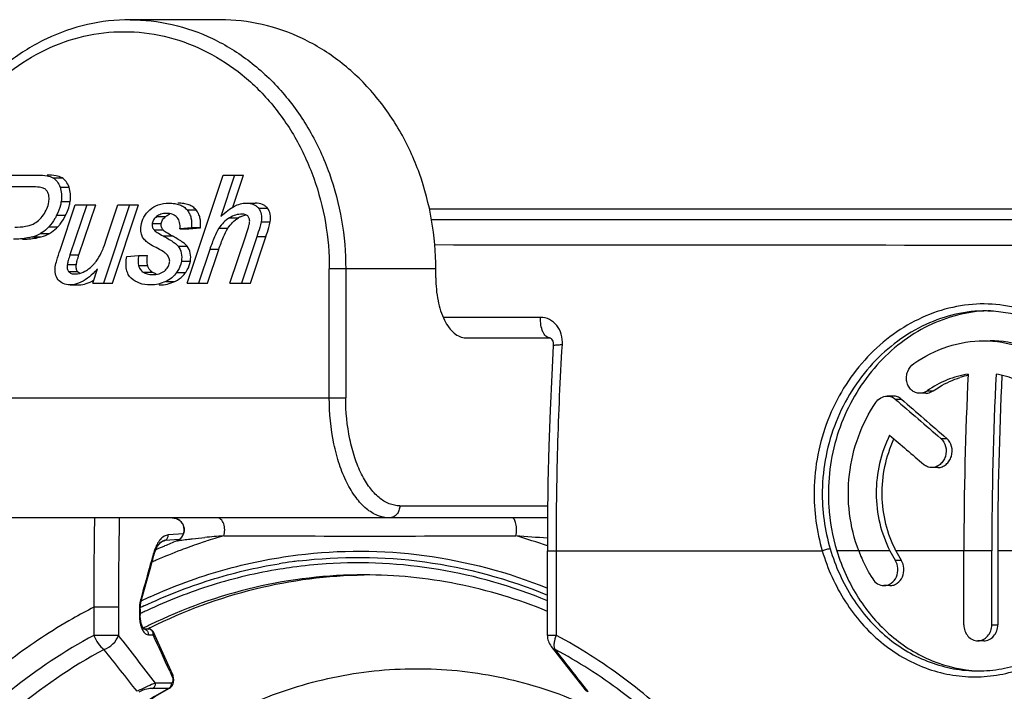
# Model space of a CAD drawing. Units: millimetres. Extents: x 0 to 420, y 0 to 297.
# Drawn here: x 294 to 310, y 129 to 140 of the extents above; entities that cross this region are included whole.
import ezdxf

# ---------------------------------------------------------------- set-up
doc = ezdxf.new("R2010")
doc.units = ezdxf.units.MM
doc.header["$LTSCALE"] = 23.1
doc.layers.get('0').update_dxf_attribs({"linetype": 'CONTINUOUS'})
doc.layers.add('_24_IMPORT', color=7, linetype='CONTINUOUS')

msp = doc.modelspace()

# ---------------------------------------------------------------- linework, layer by layer
at = {"color": 7}
for p, q in [((297.044, 139.892), (295.544, 139.892)), ((293.363, 137.303), (294.014, 137.303)), ((296.493, 135.503), (297.094, 137.303)), ((297.286, 137.303), (297.056, 136.612)), ((297.094, 137.303), (297.436, 137.303)), ((297.259, 136.77), (297.436, 137.303)), ((293.906, 137.108), (293.506, 137.108)), ((297.481, 136.836), (297.631, 136.836)), ((294.377, 136.054), (294.629, 136.807)), ((294.821, 136.807), (294.543, 135.973)), ((294.629, 136.807), (294.971, 136.807)), ((294.693, 135.973), (294.971, 136.807)), ((295.534, 136.807), (295.099, 135.503)), ((295.154, 136.243), (295.342, 136.807)), ((295.249, 135.503), (295.684, 136.807)), ((295.342, 136.807), (295.684, 136.807)), ((300.529, 136.742), (332.571, 136.742)), ((296.565, 136.424), (296.374, 136.409)), ((296.374, 136.409), (296.524, 136.409)), ((296.524, 136.409), (296.715, 136.424)), ((296.715, 136.424), (296.565, 136.424)), ((297.207, 135.503), (297.471, 136.292)), ((297.656, 136.273), (297.399, 135.503)), ((297.549, 135.503), (297.806, 136.273)), ((296.872, 136.063), (296.686, 135.503)), ((296.836, 135.503), (297.022, 136.063)), ((295.491, 135.948), (295.685, 135.962)), ((295.685, 135.962), (295.835, 135.962)), ((294.922, 135.503), (295, 135.739)), ((300.638, 135.592), (300.638, 135.742)), ((294.544, 135.473), (294.694, 135.473)), ((294.922, 135.503), (295.249, 135.503)), ((296.493, 135.503), (296.836, 135.503)), ((297.207, 135.503), (297.549, 135.503)), ((301.138, 134.592), (302.534, 134.592)), ((308.26, 133.622), (308.16, 133.622)), ((308.801, 133.667), (308.701, 133.667)), ((309.003, 132.43), (308.903, 132.43)), ((302.5, 131.592), (293.023, 131.592)), ((296.083, 131.203), (296.083, 131.203)), ((295.878, 130.739), (295.942, 130.969)), ((295.942, 130.969), (295.958, 131.02)), ((302.497, 129.634), (302.497, 131.042)), ((309.437, 129.81), (309.437, 131.042)), ((309.901, 129.81), (309.901, 131.042)), ((310.001, 131.042), (310.001, 129.81)), ((295.731, 130.211), (295.878, 130.739)), ((308.205, 130.462), (308.105, 130.462)), ((295.713, 130.071), (295.713, 129.971)), ((295.772, 129.744), (295.843, 129.744)), ((302.562, 129.449), (302.762, 129.193)), ((309.769, 129.542), (309.669, 129.542)), ((302.762, 129.193), (303.109, 128.747))]:
    msp.add_line(p, q, dxfattribs=at)
at = {"color": 9}
for p, q in [((294.26, 137.257), (294.41, 137.257)), ((294.377, 137.104), (294.527, 137.104)), ((294.395, 136.861), (294.545, 136.861)), ((296.494, 136.722), (296.644, 136.722)), ((297.685, 136.75), (297.835, 136.75)), ((294.321, 136.634), (294.471, 136.634)), ((295.913, 136.497), (296.063, 136.497)), ((295.985, 136.611), (296.135, 136.611)), ((297.199, 136.59), (297.349, 136.59)), ((297.729, 136.526), (297.879, 136.526)), ((294.054, 136.33), (294.204, 136.33)), ((294.193, 136.443), (294.343, 136.443)), ((295.943, 136.389), (296.093, 136.389)), ((297.024, 136.416), (297.174, 136.416)), ((293.913, 136.274), (294.063, 136.274)), ((296.094, 136.291), (296.244, 136.291)), ((297.806, 136.273), (297.656, 136.273)), ((296.345, 136.116), (296.495, 136.116)), ((297.022, 136.063), (296.872, 136.063)), ((294.543, 135.973), (294.693, 135.973)), ((296.399, 135.869), (296.549, 135.869)), ((294.499, 135.811), (294.649, 135.811)), ((294.519, 135.696), (294.669, 135.696)), ((295.685, 135.799), (295.835, 135.799)), ((295.762, 135.688), (295.912, 135.688)), ((296.318, 135.678), (296.468, 135.678)), ((298.864, 133.592), (298.864, 135.742)), ((300.638, 135.742), (298.864, 135.742)), ((299.137, 135.742), (299.137, 133.592)), ((296.138, 135.529), (296.288, 135.529)), ((302.385, 134.931), (300.764, 134.931)), ((308.826, 133.708), (308.926, 133.708)), ((291.923, 133.592), (299.137, 133.592)), ((308.294, 133.571), (308.394, 133.571)), ((309.052, 132.915), (309.152, 132.915)), ((300.037, 131.792), (302.502, 131.792)), ((296.434, 131.327), (296.179, 131.307)), ((296.365, 131.232), (296.125, 131.214)), ((296.321, 131.207), (296.327, 131.209)), ((295.933, 130.996), (295.899, 130.875)), ((302.497, 131.042), (307.078, 131.042)), ((302.647, 129.634), (302.647, 131.042)), ((308.205, 131.042), (307.319, 131.042)), ((309.901, 131.042), (308.305, 131.042)), ((311.653, 131.042), (310.001, 131.042)), ((308.293, 130.888), (308.393, 130.888)), ((295.758, 130.371), (295.721, 130.238)), ((294.94, 130.102), (294.94, 129.634)), ((295.35, 130.102), (294.94, 130.102)), ((295.35, 130.102), (295.35, 129.634)), ((295.7, 130.071), (295.7, 129.971)), ((295.713, 130.071), (295.7, 130.071)), ((295.713, 129.971), (295.7, 129.971)), ((309.901, 129.81), (310.001, 129.81)), ((295.35, 129.634), (294.94, 129.634)), ((295.763, 129.744), (295.764, 129.744)), ((295.85, 129.644), (295.929, 129.644)), ((295.933, 129.685), (295.934, 129.685)), ((302.647, 129.634), (302.497, 129.634)), ((296.205, 129.038), (296.251, 128.934)), ((296.205, 129.038), (296.251, 128.934)), ((296.234, 128.839), (295.969, 128.839)), ((303.024, 128.888), (303.168, 128.702)), ((296.185, 128.749), (295.92, 128.749)), ((296.202, 128.754), (296.202, 128.753))]:
    msp.add_line(p, q, dxfattribs=at)
at = {"color": 7}
for points in [[(309.835, 135.042), (309.932, 135.039), (310.216, 135.005), (310.493, 134.934), (310.758, 134.828), (311.009, 134.686), (311.244, 134.512), (311.458, 134.307), (311.651, 134.074), (311.82, 133.815), (311.963, 133.535), (312.079, 133.236), (312.167, 132.922), (312.227, 132.597), (312.257, 132.266), (312.26, 132.044)], [(302.534, 134.592), (302.54, 134.592), (302.545, 134.59), (302.551, 134.587), (302.559, 134.581), (302.568, 134.571), (302.578, 134.555), (302.587, 134.534), (302.594, 134.508), (302.596, 134.479), (302.596, 134.46)], [(302.596, 134.46), (302.569, 133.977), (302.542, 133.385), (302.521, 132.784), (302.507, 132.174), (302.499, 131.557), (302.497, 131.042)], [(296.248, 131.592), (296.263, 131.591), (296.28, 131.589), (296.298, 131.585), (296.317, 131.579), (296.335, 131.571), (296.354, 131.561), (296.371, 131.548), (296.388, 131.533), (296.403, 131.516), (296.417, 131.496), (296.428, 131.473), (296.437, 131.449), (296.443, 131.424), (296.446, 131.398), (296.445, 131.372), (296.44, 131.347), (296.433, 131.323), (296.423, 131.301), (296.411, 131.28), (296.397, 131.262), (296.382, 131.247), (296.366, 131.233), (296.35, 131.222), (296.333, 131.213), (296.321, 131.207)], [(295.958, 131.02), (295.98, 131.074), (296.003, 131.118), (296.027, 131.154), (296.051, 131.181), (296.074, 131.199), (296.082, 131.203)], [(295.713, 130.071), (295.714, 130.093), (295.717, 130.135), (295.723, 130.175), (295.731, 130.211)], [(295.739, 129.803), (295.73, 129.834), (295.722, 129.87), (295.716, 129.91), (295.713, 129.954), (295.713, 129.971)], [(295.774, 129.742), (295.77, 129.746), (295.76, 129.758), (295.75, 129.778), (295.739, 129.803)], [(295.772, 129.742), (295.773, 129.742), (295.774, 129.742)], [(296.256, 128.975), (296.228, 129.037), (295.933, 129.685)], [(296.202, 128.753), (296.219, 128.765), (296.241, 128.788), (296.257, 128.817), (296.268, 128.852), (296.272, 128.888), (296.27, 128.925), (296.262, 128.96), (296.256, 128.975)], [(303.109, 128.747), (303.122, 128.732), (303.146, 128.712), (303.17, 128.696), (303.176, 128.692)]]:
    msp.add_lwpolyline(points, dxfattribs=at)
for centre, radius, start, end in [((293.855, 136.969), 0.699, 344.8907, 348.0242), ((293.901, 136.959), 0.651, 348.0254, 351.2986), ((297.629, 136.125), 0.542, 116.6193, 120.9946), ((293.769, 136.835), 0.58, 284.3966, 299.4027), ((293.92, 136.834), 0.579, 284.3797, 299.4196), ((294.739, 135.751), 0.0886, 218.3798, 224.7027), ((294.56, 136.129), 0.488, 298.4144, 302.0378), ((296.125, 135.919), 0.419, 319.923, 324.946), ((309.902, 132.789), 2.253, 90.5794, 91.6885), ((309.857, 132.435), 1.573, 102.833, 107.9358), ((370.469, 131.038), 61.032, 177.22942, 179.99608), ((370.933, 131.038), 61.032, 177.22942, 179.99608), ((370.639, 131.038), 60.639, 177.23036, 179.99594), ((450.27, 296.908), 216.417, 229.00209, 229.26754), ((450.124, 296.589), 216.014, 228.99603, 229.26194), ((453.08, 301.083), 221.929, 229.24522, 229.4385), ((310, 131.961), 2.017, 207.1083, 212.1611), ((310.1, 131.961), 2.017, 207.1083, 212.1611), ((302.797, 129.634), 0.3, 179.9983, 218.1535), ((309.769, 131.291), 2.249, 267.4511, 268.7131)]:
    msp.add_arc(centre, radius, start, end, dxfattribs=at)
at = {"color": 9}
for centre, radius, start, end in [((309.896, 7315.499), 7179.361, 269.9259649, 270.0858868), ((310.31, 131.994), 3.369, 179.1286, 196.4093), ((310.329, 131.993), 3.252, 179.1275, 196.4034), ((405.843, 129.718), 110.495, 179.02835, 179.37962), ((298.883, 109.537), 21.828, 94.6755, 95.5004), ((299.592, 122.673), 8.971, 106.1, 108.0855), ((299.539, 1065.723), 934.434, 269.850697, 270.149303), ((296.912, 61.871), 69.605, 85.39649, 85.82952), ((299.48, 122.652), 8.993, 70.3803, 73.8989), ((299.921, 122.501), 9.504, 113.7983, 114.0682), ((299.913, 122.518), 9.485, 113.5395, 113.7983), ((299.633, 122.549), 9.101, 108.8966, 110.8494), ((299.612, 122.609), 9.038, 108.0841, 108.8953), ((370.999, 130.055), 75.649, 179.34846, 179.96422), ((296.813, 130.75), 0.914, 161.4183, 164.3725), ((296.733, 130.777), 0.83, 159.3944, 161.4057), ((299.669, 122.456), 9.201, 110.851, 113.6394), ((299.693, 122.399), 9.263, 113.6368, 114.1318), ((296.382, 130.072), 0.682, 172.8096, 178.6063), ((296.215, 130.101), 0.513, 164.5101, 166.3282), ((296.406, 130.071), 0.707, 178.5672, 179.9994), ((296.404, 129.971), 0.705, 179.9985, 184.0972), ((296.37, 129.968), 0.67, 184.074, 188.0484), ((296.304, 129.959), 0.604, 188.0381, 192.125), ((197.751, 52.924), 124.136, 37.70133, 38.16633), ((295.763, 129.67), 0.0739, 82.3405, 89.3546), ((295.843, 129.67), 0.074, 83.3372, 90.1422), ((295.814, 129.643), 0.115, 0.0575, 12.4516), ((153.475, 64.5), 156.642, 24.33091, 24.5743), ((178.593, 36.483), 149.028, 38.22858, 38.57032), ((202.79, 51.427), 126.677, 37.697, 37.98927), ((296.119, 128.839), 0.115, 350.6827, 359.9724), ((303.186, 128.807), 0.0979, 218.218, 221.5568)]:
    msp.add_arc(centre, radius, start, end, dxfattribs=at)
at = {"color": 7}
for points, knots in [([(295.544, 139.892), (295.306, 139.892), (294.825, 139.838), (294.137, 139.596), (293.505, 139.205), (292.955, 138.683), (292.506, 138.049), (292.173, 137.33), (291.969, 136.551), (291.923, 136.012), (291.923, 135.742)], [0, 0, 0, 0, 0.117068, 0.235377, 0.355963, 0.479481, 0.606121, 0.735601, 0.867226, 1, 1, 1, 1]), ([(300.638, 135.742), (300.638, 136.013), (300.592, 136.553), (300.388, 137.334), (300.056, 138.054), (299.608, 138.687), (299.061, 139.209), (298.435, 139.598), (297.754, 139.838), (297.279, 139.892), (297.044, 139.892)], [0, 0, 0, 0, 0.133647, 0.266028, 0.396063, 0.522955, 0.646358, 0.766449, 0.883936, 1, 1, 1, 1]), ([(294.014, 137.303), (294.063, 137.303), (294.147, 137.298), (294.23, 137.275), (294.26, 137.257)], [0, 0, 0, 0, 0.580461, 1, 1, 1, 1]), ([(294.41, 137.257), (294.38, 137.275), (294.297, 137.298), (294.213, 137.303), (294.164, 137.303)], [0, 0, 0, 0, 0.419539, 1, 1, 1, 1]), ([(294.26, 137.257), (294.287, 137.242), (294.336, 137.197), (294.365, 137.137), (294.377, 137.104)], [0, 0, 0, 0, 0.464854, 1, 1, 1, 1]), ([(294.527, 137.104), (294.515, 137.137), (294.486, 137.197), (294.437, 137.242), (294.41, 137.257)], [0, 0, 0, 0, 0.535146, 1, 1, 1, 1]), ([(294.11, 137.081), (294.1, 137.086), (294.075, 137.094), (294.007, 137.106), (293.948, 137.108), (293.906, 137.108)], [0, 0, 0, 0, 0.162676, 0.382291, 1, 1, 1, 1]), ([(294.181, 136.998), (294.174, 137.016), (294.156, 137.049), (294.126, 137.072), (294.11, 137.081)], [0, 0, 0, 0, 0.508175, 1, 1, 1, 1]), ([(294.189, 136.855), (294.191, 136.869), (294.197, 136.916), (294.193, 136.966), (294.181, 136.998)], [0, 0, 0, 0, 0.293329, 1, 1, 1, 1]), ([(294.377, 137.104), (294.39, 137.067), (294.406, 136.985), (294.402, 136.903), (294.395, 136.861)], [0, 0, 0, 0, 0.478148, 1, 1, 1, 1]), ([(294.545, 136.861), (294.552, 136.903), (294.556, 136.985), (294.54, 137.067), (294.527, 137.104)], [0, 0, 0, 0, 0.521852, 1, 1, 1, 1]), ([(294.1, 136.639), (294.123, 136.671), (294.162, 136.74), (294.183, 136.817), (294.189, 136.855)], [0, 0, 0, 0, 0.509102, 1, 1, 1, 1]), ([(294.395, 136.861), (294.393, 136.842), (294.377, 136.763), (294.348, 136.688), (294.321, 136.634)], [0, 0, 0, 0, 0.240077, 1, 1, 1, 1]), ([(295.874, 136.726), (295.914, 136.762), (296.015, 136.821), (296.13, 136.836), (296.189, 136.836)], [0, 0, 0, 0, 0.479214, 1, 1, 1, 1]), ([(296.189, 136.836), (296.222, 136.836), (296.284, 136.832), (296.369, 136.812), (296.441, 136.776), (296.479, 136.741), (296.494, 136.722)], [0, 0, 0, 0, 0.293472, 0.550123, 0.780786, 1, 1, 1, 1]), ([(296.644, 136.722), (296.629, 136.741), (296.591, 136.776), (296.519, 136.812), (296.434, 136.832), (296.372, 136.836), (296.339, 136.836)], [0, 0, 0, 0, 0.219214, 0.449877, 0.706528, 1, 1, 1, 1]), ([(297.282, 136.783), (297.314, 136.8), (297.378, 136.826), (297.447, 136.836), (297.481, 136.836)], [0, 0, 0, 0, 0.517652, 1, 1, 1, 1]), ([(297.481, 136.836), (297.522, 136.836), (297.582, 136.828), (297.649, 136.79), (297.674, 136.764), (297.685, 136.75)], [0, 0, 0, 0, 0.536687, 0.770515, 1, 1, 1, 1]), ([(297.835, 136.75), (297.824, 136.764), (297.799, 136.79), (297.732, 136.828), (297.672, 136.836), (297.631, 136.836)], [0, 0, 0, 0, 0.229485, 0.463313, 1, 1, 1, 1]), ([(294.471, 136.634), (294.477, 136.646), (294.5, 136.696), (294.519, 136.748), (294.53, 136.787)], [0, 0, 0, 0, 0.257742, 1, 1, 1, 1]), ([(295.727, 136.46), (295.735, 136.51), (295.768, 136.61), (295.835, 136.691), (295.874, 136.726)], [0, 0, 0, 0, 0.492038, 1, 1, 1, 1]), ([(296.149, 136.664), (296.118, 136.664), (296.059, 136.657), (296.006, 136.629), (295.985, 136.611)], [0, 0, 0, 0, 0.529158, 1, 1, 1, 1]), ([(296.33, 136.595), (296.311, 136.618), (296.253, 136.657), (296.185, 136.664), (296.149, 136.664)], [0, 0, 0, 0, 0.453526, 1, 1, 1, 1]), ([(296.494, 136.722), (296.51, 136.703), (296.537, 136.661), (296.572, 136.562), (296.572, 136.479), (296.565, 136.424)], [0, 0, 0, 0, 0.232674, 0.469591, 1, 1, 1, 1]), ([(296.715, 136.424), (296.722, 136.479), (296.722, 136.562), (296.687, 136.661), (296.66, 136.703), (296.644, 136.722)], [0, 0, 0, 0, 0.530409, 0.767326, 1, 1, 1, 1]), ([(297.056, 136.612), (297.094, 136.648), (297.165, 136.711), (297.244, 136.764), (297.282, 136.783)], [0, 0, 0, 0, 0.553382, 1, 1, 1, 1]), ([(297.685, 136.75), (297.707, 136.721), (297.738, 136.647), (297.735, 136.567), (297.729, 136.526)], [0, 0, 0, 0, 0.459744, 1, 1, 1, 1]), ([(297.879, 136.526), (297.885, 136.567), (297.888, 136.647), (297.857, 136.721), (297.835, 136.75)], [0, 0, 0, 0, 0.540256, 1, 1, 1, 1]), ([(293.927, 136.487), (293.96, 136.503), (294.025, 136.547), (294.077, 136.606), (294.1, 136.639)], [0, 0, 0, 0, 0.48382, 1, 1, 1, 1]), ([(294.321, 136.634), (294.312, 136.615), (294.276, 136.547), (294.231, 136.483), (294.193, 136.443)], [0, 0, 0, 0, 0.272799, 1, 1, 1, 1]), ([(294.343, 136.443), (294.355, 136.456), (294.405, 136.514), (294.445, 136.581), (294.471, 136.634)], [0, 0, 0, 0, 0.229256, 1, 1, 1, 1]), ([(295.913, 136.497), (295.91, 136.478), (295.911, 136.438), (295.931, 136.403), (295.943, 136.389)], [0, 0, 0, 0, 0.503298, 1, 1, 1, 1]), ([(295.985, 136.611), (295.966, 136.596), (295.934, 136.562), (295.916, 136.518), (295.913, 136.497)], [0, 0, 0, 0, 0.541318, 1, 1, 1, 1]), ([(296.093, 136.389), (296.081, 136.403), (296.061, 136.438), (296.06, 136.478), (296.063, 136.497)], [0, 0, 0, 0, 0.496702, 1, 1, 1, 1]), ([(296.063, 136.497), (296.066, 136.518), (296.084, 136.562), (296.116, 136.596), (296.135, 136.611)], [0, 0, 0, 0, 0.458682, 1, 1, 1, 1]), ([(296.135, 136.611), (296.14, 136.616), (296.162, 136.632), (296.187, 136.644), (296.207, 136.651)], [0, 0, 0, 0, 0.245454, 1, 1, 1, 1]), ([(296.374, 136.409), (296.378, 136.444), (296.378, 136.51), (296.349, 136.572), (296.33, 136.595)], [0, 0, 0, 0, 0.539038, 1, 1, 1, 1]), ([(297.199, 136.59), (297.164, 136.569), (297.099, 136.517), (297.047, 136.452), (297.024, 136.416)], [0, 0, 0, 0, 0.490772, 1, 1, 1, 1]), ([(297.174, 136.416), (297.197, 136.452), (297.249, 136.517), (297.314, 136.569), (297.349, 136.59)], [0, 0, 0, 0, 0.509228, 1, 1, 1, 1]), ([(297.408, 136.653), (297.373, 136.653), (297.299, 136.641), (297.232, 136.609), (297.199, 136.59)], [0, 0, 0, 0, 0.481178, 1, 1, 1, 1]), ([(297.386, 136.61), (297.393, 136.613), (297.421, 136.626), (297.45, 136.637), (297.473, 136.642)], [0, 0, 0, 0, 0.257729, 1, 1, 1, 1]), ([(297.512, 136.613), (297.502, 136.626), (297.468, 136.649), (297.429, 136.653), (297.408, 136.653)], [0, 0, 0, 0, 0.452728, 1, 1, 1, 1]), ([(297.471, 136.292), (297.486, 136.339), (297.507, 136.4), (297.527, 136.473), (297.533, 136.498), (297.535, 136.508)], [0, 0, 0, 0, 0.650664, 0.86316, 1, 1, 1, 1]), ([(297.535, 136.508), (297.538, 136.527), (297.538, 136.565), (297.523, 136.599), (297.512, 136.613)], [0, 0, 0, 0, 0.52889, 1, 1, 1, 1]), ([(297.729, 136.526), (297.724, 136.492), (297.7, 136.407), (297.673, 136.324), (297.656, 136.273)], [0, 0, 0, 0, 0.382517, 1, 1, 1, 1]), ([(297.806, 136.273), (297.823, 136.324), (297.85, 136.407), (297.874, 136.492), (297.879, 136.526)], [0, 0, 0, 0, 0.617483, 1, 1, 1, 1]), ([(293.626, 136.437), (293.684, 136.437), (293.786, 136.442), (293.887, 136.467), (293.927, 136.487)], [0, 0, 0, 0, 0.571611, 1, 1, 1, 1]), ([(294.193, 136.443), (294.181, 136.431), (294.139, 136.389), (294.091, 136.351), (294.054, 136.33)], [0, 0, 0, 0, 0.280797, 1, 1, 1, 1]), ([(294.204, 136.33), (294.215, 136.337), (294.266, 136.369), (294.31, 136.41), (294.343, 136.443)], [0, 0, 0, 0, 0.220692, 1, 1, 1, 1]), ([(295.739, 136.303), (295.735, 136.315), (295.72, 136.366), (295.721, 136.42), (295.727, 136.46)], [0, 0, 0, 0, 0.233179, 1, 1, 1, 1]), ([(295.943, 136.389), (295.949, 136.382), (295.966, 136.368), (296.015, 136.334), (296.06, 136.309), (296.094, 136.291)], [0, 0, 0, 0, 0.148606, 0.362726, 1, 1, 1, 1]), ([(296.244, 136.291), (296.21, 136.309), (296.165, 136.334), (296.116, 136.368), (296.099, 136.382), (296.093, 136.389)], [0, 0, 0, 0, 0.637274, 0.851394, 1, 1, 1, 1]), ([(297.024, 136.416), (296.995, 136.371), (296.94, 136.254), (296.896, 136.134), (296.872, 136.063)], [0, 0, 0, 0, 0.41836, 1, 1, 1, 1]), ([(297.022, 136.063), (297.046, 136.134), (297.09, 136.254), (297.145, 136.371), (297.174, 136.416)], [0, 0, 0, 0, 0.58164, 1, 1, 1, 1]), ([(293.913, 136.274), (293.888, 136.267), (293.786, 136.244), (293.682, 136.233), (293.604, 136.233)], [0, 0, 0, 0, 0.255634, 1, 1, 1, 1]), ([(293.754, 136.233), (293.78, 136.233), (293.884, 136.237), (293.987, 136.254), (294.063, 136.274)], [0, 0, 0, 0, 0.245855, 1, 1, 1, 1]), ([(295.064, 136.006), (295.078, 136.036), (295.109, 136.115), (295.137, 136.195), (295.154, 136.243)], [0, 0, 0, 0, 0.39621, 1, 1, 1, 1]), ([(295.828, 136.185), (295.808, 136.201), (295.772, 136.236), (295.747, 136.28), (295.739, 136.303)], [0, 0, 0, 0, 0.515641, 1, 1, 1, 1]), ([(296.007, 136.079), (295.968, 136.099), (295.916, 136.128), (295.857, 136.164), (295.836, 136.178), (295.828, 136.185)], [0, 0, 0, 0, 0.635195, 0.851184, 1, 1, 1, 1]), ([(296.094, 136.291), (296.15, 136.26), (296.225, 136.217), (296.308, 136.156), (296.336, 136.129), (296.345, 136.116)], [0, 0, 0, 0, 0.625029, 0.843062, 1, 1, 1, 1]), ([(296.495, 136.116), (296.486, 136.129), (296.458, 136.156), (296.375, 136.217), (296.3, 136.26), (296.244, 136.291)], [0, 0, 0, 0, 0.156938, 0.374971, 1, 1, 1, 1]), ([(294.298, 135.772), (294.304, 135.809), (294.329, 135.904), (294.358, 135.997), (294.377, 136.054)], [0, 0, 0, 0, 0.389245, 1, 1, 1, 1]), ([(294.944, 135.823), (294.955, 135.836), (295.002, 135.893), (295.039, 135.956), (295.064, 136.006)], [0, 0, 0, 0, 0.237685, 1, 1, 1, 1]), ([(296.18, 135.952), (296.174, 135.962), (296.155, 135.983), (296.099, 136.028), (296.046, 136.058), (296.007, 136.079)], [0, 0, 0, 0, 0.164241, 0.382704, 1, 1, 1, 1]), ([(296.345, 136.116), (296.37, 136.083), (296.407, 136.002), (296.406, 135.913), (296.399, 135.869)], [0, 0, 0, 0, 0.479938, 1, 1, 1, 1]), ([(296.549, 135.869), (296.556, 135.913), (296.557, 136.002), (296.52, 136.083), (296.495, 136.116)], [0, 0, 0, 0, 0.520062, 1, 1, 1, 1]), ([(294.543, 135.973), (294.532, 135.942), (294.516, 135.889), (294.502, 135.834), (294.499, 135.811)], [0, 0, 0, 0, 0.578989, 1, 1, 1, 1]), ([(294.649, 135.811), (294.652, 135.834), (294.666, 135.889), (294.682, 135.942), (294.693, 135.973)], [0, 0, 0, 0, 0.421011, 1, 1, 1, 1]), ([(295.564, 135.585), (295.545, 135.603), (295.51, 135.649), (295.481, 135.735), (295.475, 135.837), (295.483, 135.91), (295.491, 135.948)], [0, 0, 0, 0, 0.210321, 0.435611, 0.694616, 1, 1, 1, 1]), ([(295.685, 135.962), (295.683, 135.947), (295.676, 135.893), (295.677, 135.837), (295.685, 135.799)], [0, 0, 0, 0, 0.284126, 1, 1, 1, 1]), ([(295.835, 135.799), (295.833, 135.81), (295.825, 135.864), (295.829, 135.92), (295.835, 135.962)], [0, 0, 0, 0, 0.217705, 1, 1, 1, 1]), ([(296.117, 135.704), (296.139, 135.722), (296.178, 135.763), (296.198, 135.817), (296.202, 135.843)], [0, 0, 0, 0, 0.518828, 1, 1, 1, 1]), ([(296.202, 135.843), (296.205, 135.861), (296.204, 135.9), (296.19, 135.936), (296.18, 135.952)], [0, 0, 0, 0, 0.495723, 1, 1, 1, 1]), ([(296.399, 135.869), (296.397, 135.852), (296.382, 135.784), (296.349, 135.721), (296.318, 135.678)], [0, 0, 0, 0, 0.239045, 1, 1, 1, 1]), ([(296.468, 135.678), (296.479, 135.693), (296.516, 135.752), (296.542, 135.818), (296.549, 135.869)], [0, 0, 0, 0, 0.26508, 1, 1, 1, 1]), ([(294.346, 135.56), (294.324, 135.588), (294.291, 135.657), (294.292, 135.734), (294.298, 135.772)], [0, 0, 0, 0, 0.478713, 1, 1, 1, 1]), ([(294.499, 135.811), (294.495, 135.789), (294.493, 135.749), (294.508, 135.71), (294.519, 135.696)], [0, 0, 0, 0, 0.551092, 1, 1, 1, 1]), ([(294.519, 135.696), (294.53, 135.682), (294.566, 135.659), (294.606, 135.655), (294.628, 135.655)], [0, 0, 0, 0, 0.443734, 1, 1, 1, 1]), ([(294.628, 135.655), (294.642, 135.655), (294.699, 135.659), (294.754, 135.679), (294.793, 135.7)], [0, 0, 0, 0, 0.23534, 1, 1, 1, 1]), ([(294.647, 135.756), (294.646, 135.76), (294.645, 135.778), (294.647, 135.797), (294.649, 135.811)], [0, 0, 0, 0, 0.232131, 1, 1, 1, 1]), ([(294.659, 135.712), (294.657, 135.715), (294.651, 135.729), (294.648, 135.744), (294.647, 135.756)], [0, 0, 0, 0, 0.237538, 1, 1, 1, 1]), ([(294.71, 135.666), (294.707, 135.668), (294.694, 135.673), (294.683, 135.681), (294.676, 135.688)], [0, 0, 0, 0, 0.262008, 1, 1, 1, 1]), ([(294.819, 135.716), (294.831, 135.723), (294.876, 135.754), (294.917, 135.792), (294.944, 135.823)], [0, 0, 0, 0, 0.243574, 1, 1, 1, 1]), ([(295, 135.739), (294.986, 135.723), (294.934, 135.669), (294.877, 135.618), (294.833, 135.585)], [0, 0, 0, 0, 0.271076, 1, 1, 1, 1]), ([(295.685, 135.799), (295.69, 135.777), (295.709, 135.733), (295.743, 135.701), (295.762, 135.688)], [0, 0, 0, 0, 0.489662, 1, 1, 1, 1]), ([(295.762, 135.688), (295.783, 135.673), (295.833, 135.651), (295.888, 135.645), (295.916, 135.645)], [0, 0, 0, 0, 0.473165, 1, 1, 1, 1]), ([(295.862, 135.738), (295.852, 135.752), (295.843, 135.772), (295.837, 135.793), (295.835, 135.799)], [0, 0, 0, 0, 0.74476, 1, 1, 1, 1]), ([(295.892, 135.703), (295.889, 135.706), (295.878, 135.716), (295.868, 135.728), (295.862, 135.738)], [0, 0, 0, 0, 0.256512, 1, 1, 1, 1]), ([(295.981, 135.656), (295.975, 135.657), (295.951, 135.665), (295.928, 135.677), (295.912, 135.688)], [0, 0, 0, 0, 0.256255, 1, 1, 1, 1]), ([(295.916, 135.645), (295.955, 135.645), (296.026, 135.652), (296.092, 135.684), (296.117, 135.704)], [0, 0, 0, 0, 0.541769, 1, 1, 1, 1]), ([(296.318, 135.678), (296.296, 135.647), (296.242, 135.588), (296.174, 135.547), (296.138, 135.529)], [0, 0, 0, 0, 0.487182, 1, 1, 1, 1]), ([(294.544, 135.473), (294.505, 135.473), (294.429, 135.484), (294.367, 135.532), (294.346, 135.56)], [0, 0, 0, 0, 0.527414, 1, 1, 1, 1]), ([(294.833, 135.585), (294.787, 135.551), (294.697, 135.497), (294.592, 135.473), (294.544, 135.473)], [0, 0, 0, 0, 0.541642, 1, 1, 1, 1]), ([(294.694, 135.473), (294.735, 135.473), (294.823, 135.49), (294.902, 135.531), (294.941, 135.556)], [0, 0, 0, 0, 0.466324, 1, 1, 1, 1]), ([(295.881, 135.473), (295.821, 135.473), (295.705, 135.488), (295.604, 135.548), (295.564, 135.585)], [0, 0, 0, 0, 0.524639, 1, 1, 1, 1]), ([(296.138, 135.529), (296.099, 135.511), (296.015, 135.482), (295.926, 135.473), (295.881, 135.473)], [0, 0, 0, 0, 0.482986, 1, 1, 1, 1]), ([(296.031, 135.473), (296.076, 135.473), (296.165, 135.482), (296.249, 135.511), (296.288, 135.529)], [0, 0, 0, 0, 0.517014, 1, 1, 1, 1]), ([(296.288, 135.529), (296.303, 135.537), (296.362, 135.568), (296.414, 135.611), (296.446, 135.649)], [0, 0, 0, 0, 0.260986, 1, 1, 1, 1]), ([(300.638, 135.592), (300.638, 135.464), (300.66, 135.221), (300.747, 134.94), (300.852, 134.763), (300.938, 134.668), (301.034, 134.607), (301.104, 134.592), (301.138, 134.592)], [0, 0, 0, 0, 0.318396, 0.601541, 0.722102, 0.826847, 0.917712, 1, 1, 1, 1]), ([(309.835, 135.041), (309.666, 135.036), (309.324, 134.987), (308.832, 134.805), (308.375, 134.52), (307.833, 134.015), (307.333, 133.19), (307.185, 132.426), (307.179, 132.042)], [0, 0, 0, 0, 0.115602, 0.234074, 0.355853, 0.480869, 0.737671, 1, 1, 1, 1]), ([(308.602, 134.162), (308.775, 134.283), (309.15, 134.473), (309.566, 134.542), (309.77, 134.542)], [0, 0, 0, 0, 0.508885, 1, 1, 1, 1]), ([(309.77, 134.542), (309.969, 134.542), (310.374, 134.476), (310.735, 134.283), (310.896, 134.162)], [0, 0, 0, 0, 0.497542, 1, 1, 1, 1]), ([(310.997, 134.162), (310.835, 134.283), (310.474, 134.476), (310.07, 134.542), (309.87, 134.542)], [0, 0, 0, 0, 0.502467, 1, 1, 1, 1]), ([(308.701, 133.667), (308.676, 133.667), (308.626, 133.677), (308.56, 133.719), (308.51, 133.783), (308.482, 133.862), (308.478, 133.948), (308.503, 134.058), (308.556, 134.131), (308.602, 134.162)], [0, 0, 0, 0, 0.114702, 0.23159, 0.353491, 0.481058, 0.612784, 0.745737, 1, 1, 1, 1]), ([(309.508, 133.988), (309.388, 133.969), (309.147, 133.901), (308.929, 133.78), (308.826, 133.708)], [0, 0, 0, 0, 0.493082, 1, 1, 1, 1]), ([(308.926, 133.708), (308.961, 133.732), (309.101, 133.823), (309.254, 133.893), (309.372, 133.931)], [0, 0, 0, 0, 0.253962, 1, 1, 1, 1]), ([(310.629, 133.708), (310.532, 133.78), (310.322, 133.902), (310.09, 133.969), (309.972, 133.988)], [0, 0, 0, 0, 0.503528, 1, 1, 1, 1]), ([(308.826, 133.708), (308.816, 133.701), (308.779, 133.679), (308.734, 133.667), (308.701, 133.667)], [0, 0, 0, 0, 0.257393, 1, 1, 1, 1]), ([(308.801, 133.667), (308.812, 133.667), (308.856, 133.671), (308.899, 133.689), (308.926, 133.708)], [0, 0, 0, 0, 0.245693, 1, 1, 1, 1]), ([(307.967, 133.512), (307.989, 133.544), (308.046, 133.6), (308.123, 133.622), (308.16, 133.622)], [0, 0, 0, 0, 0.516478, 1, 1, 1, 1]), ([(308.16, 133.622), (308.184, 133.622), (308.233, 133.613), (308.275, 133.587), (308.294, 133.571)], [0, 0, 0, 0, 0.495842, 1, 1, 1, 1]), ([(308.394, 133.571), (308.376, 133.587), (308.333, 133.613), (308.284, 133.622), (308.26, 133.622)], [0, 0, 0, 0, 0.504135, 1, 1, 1, 1]), ([(307.684, 131.042), (307.609, 131.242), (307.506, 131.665), (307.505, 132.316), (307.654, 132.949), (307.849, 133.335), (307.967, 133.512)], [0, 0, 0, 0, 0.249257, 0.501039, 0.752324, 1, 1, 1, 1]), ([(308.2, 132.969), (308.126, 132.82), (308.013, 132.503), (307.956, 132.001), (308.015, 131.502), (308.13, 131.188), (308.205, 131.042)], [0, 0, 0, 0, 0.249962, 0.502075, 0.7531, 1, 1, 1, 1]), ([(308.305, 131.042), (308.16, 131.324), (308.003, 131.968), (308.138, 132.616), (308.271, 132.908)], [0, 0, 0, 0, 0.497476, 1, 1, 1, 1]), ([(309.052, 132.915), (309.091, 132.881), (309.148, 132.781), (309.143, 132.64), (309.097, 132.54), (309.044, 132.479), (308.977, 132.44), (308.927, 132.43), (308.903, 132.43)], [0, 0, 0, 0, 0.246887, 0.508566, 0.638847, 0.764341, 0.884263, 1, 1, 1, 1]), ([(309.003, 132.43), (309.027, 132.43), (309.077, 132.44), (309.144, 132.479), (309.197, 132.54), (309.243, 132.64), (309.249, 132.781), (309.192, 132.881), (309.152, 132.915)], [0, 0, 0, 0, 0.115739, 0.235666, 0.361168, 0.491457, 0.753132, 1, 1, 1, 1]), ([(308.903, 132.43), (308.879, 132.43), (308.829, 132.439), (308.786, 132.465), (308.768, 132.481)], [0, 0, 0, 0, 0.494562, 1, 1, 1, 1]), ([(307.179, 132.042), (307.178, 131.957), (307.185, 131.62), (307.245, 131.284), (307.319, 131.042)], [0, 0, 0, 0, 0.251513, 1, 1, 1, 1]), ([(307.319, 131.042), (307.404, 130.766), (307.642, 130.243), (308.192, 129.602), (308.886, 129.172), (309.41, 129.056), (309.669, 129.044)], [0, 0, 0, 0, 0.264503, 0.518952, 0.762999, 1, 1, 1, 1]), ([(307.684, 131.042), (307.7, 131.001), (307.766, 130.839), (307.848, 130.683), (307.917, 130.573)], [0, 0, 0, 0, 0.252385, 1, 1, 1, 1]), ([(309.669, 129.042), (309.802, 129.042), (310.07, 129.066), (310.596, 129.211), (311.209, 129.573), (311.784, 130.236), (312.029, 130.782), (312.114, 131.07)], [0, 0, 0, 0, 0.117689, 0.236464, 0.479465, 0.734122, 1, 1, 1, 1]), ([(308.105, 130.462), (308.126, 130.462), (308.17, 130.469), (308.249, 130.51), (308.324, 130.607), (308.348, 130.751), (308.318, 130.847), (308.293, 130.888)], [0, 0, 0, 0, 0.115154, 0.232988, 0.480005, 0.741315, 1, 1, 1, 1]), ([(308.205, 130.462), (308.226, 130.462), (308.27, 130.469), (308.349, 130.51), (308.424, 130.607), (308.448, 130.751), (308.418, 130.847), (308.393, 130.888)], [0, 0, 0, 0, 0.115154, 0.232988, 0.480005, 0.741315, 1, 1, 1, 1]), ([(307.917, 130.573), (307.938, 130.54), (307.992, 130.484), (308.069, 130.462), (308.105, 130.462)], [0, 0, 0, 0, 0.514295, 1, 1, 1, 1]), ([(309.437, 129.81), (309.437, 129.775), (309.448, 129.707), (309.499, 129.618), (309.576, 129.557), (309.638, 129.542), (309.669, 129.542)], [0, 0, 0, 0, 0.266331, 0.523404, 0.766785, 1, 1, 1, 1]), ([(309.669, 129.542), (309.699, 129.542), (309.762, 129.557), (309.839, 129.618), (309.889, 129.707), (309.901, 129.775), (309.901, 129.81)], [0, 0, 0, 0, 0.233214, 0.476595, 0.733669, 1, 1, 1, 1]), ([(309.769, 129.542), (309.799, 129.542), (309.862, 129.557), (309.939, 129.618), (309.989, 129.707), (310.001, 129.775), (310.001, 129.81)], [0, 0, 0, 0, 0.233214, 0.476595, 0.733669, 1, 1, 1, 1]), ([(295.934, 129.685), (295.926, 129.702), (295.9, 129.733), (295.861, 129.744), (295.842, 129.744)], [0, 0, 0, 0, 0.499867, 1, 1, 1, 1]), ([(299.44, 110.383), (298.98, 110.407), (298.057, 110.546), (296.729, 111.015), (295.486, 111.729), (294.362, 112.671), (293.389, 113.812), (292.592, 115.122), (291.991, 116.565), (291.604, 118.102), (291.441, 119.691), (291.505, 121.29), (291.795, 122.855), (292.304, 124.345), (293.017, 125.718), (293.916, 126.937), (294.977, 127.969), (295.783, 128.52), (296.202, 128.754)], [0, 0, 0, 0, 0.057214, 0.115098, 0.174076, 0.234438, 0.296304, 0.359632, 0.424229, 0.489778, 0.555879, 0.622082, 0.687926, 0.752985, 0.816901, 0.879423, 0.940439, 1, 1, 1, 1])]:
    msp.add_open_spline(points, degree=3, knots=knots, dxfattribs=at)
at = {"color": 9}
for points, knots in [([(295.544, 139.892), (295.779, 139.892), (296.254, 139.838), (296.935, 139.598), (297.561, 139.209), (298.108, 138.688), (298.556, 138.054), (298.888, 137.334), (299.092, 136.553), (299.137, 136.013), (299.137, 135.742)], [0, 0, 0, 0, 0.116064, 0.23355, 0.353641, 0.477044, 0.603937, 0.733972, 0.866353, 1, 1, 1, 1]), ([(292.023, 135.742), (292.023, 136), (292.066, 136.514), (292.261, 137.257), (292.576, 137.943), (293.002, 138.546), (293.523, 139.042), (294.119, 139.412), (294.768, 139.641), (295.444, 139.718), (296.119, 139.641), (296.768, 139.412), (297.364, 139.042), (297.885, 138.546), (298.311, 137.943), (298.626, 137.257), (298.821, 136.514), (298.864, 136), (298.864, 135.742)], [0, 0, 0, 0, 0.066821, 0.133015, 0.198032, 0.261477, 0.32318, 0.383226, 0.441972, 0.500002, 0.558032, 0.616777, 0.676821, 0.738522, 0.801967, 0.866984, 0.933178, 1, 1, 1, 1]), ([(300.564, 136.562), (302.26, 136.562), (309.038, 136.562), (315.816, 136.562), (320.899, 136.562)], [0, 0, 0, 0, 0.250151, 1, 1, 1, 1]), ([(312.31, 132.168), (312.303, 132.562), (312.173, 133.333), (311.709, 134.182), (311.181, 134.688), (310.729, 134.964), (310.231, 135.129), (309.707, 135.175), (309.178, 135.102), (308.666, 134.914), (308.189, 134.619), (307.768, 134.228), (307.417, 133.758), (307.152, 133.224), (306.986, 132.646), (306.944, 132.246), (306.941, 132.045)], [0, 0, 0, 0, 0.131767, 0.256446, 0.316084, 0.374342, 0.431986, 0.489856, 0.548696, 0.609034, 0.671104, 0.734846, 0.799985, 0.866146, 0.932943, 1, 1, 1, 1]), ([(309.815, 135.042), (309.643, 135.042), (309.293, 135.002), (308.789, 134.827), (308.319, 134.546), (307.901, 134.171), (307.553, 133.715), (307.289, 133.195), (307.122, 132.631), (307.081, 132.238), (307.078, 132.042)], [0, 0, 0, 0, 0.115223, 0.233383, 0.354979, 0.479911, 0.607637, 0.737406, 0.868445, 1, 1, 1, 1]), ([(302.534, 134.592), (302.523, 134.592), (302.5, 134.597), (302.469, 134.619), (302.442, 134.652), (302.41, 134.713), (302.386, 134.808), (302.383, 134.889), (302.385, 134.931)], [0, 0, 0, 0, 0.080359, 0.17069, 0.276334, 0.398609, 0.685046, 1, 1, 1, 1]), ([(302.747, 134.478), (302.75, 134.535), (302.739, 134.65), (302.664, 134.802), (302.54, 134.907), (302.436, 134.931), (302.385, 134.931)], [0, 0, 0, 0, 0.2689, 0.52402, 0.764823, 1, 1, 1, 1]), ([(302.596, 134.46), (302.596, 134.462), (302.6, 134.465), (302.613, 134.47), (302.643, 134.474), (302.689, 134.477), (302.726, 134.478), (302.747, 134.478)], [0, 0, 0, 0, 0.030898, 0.08655, 0.286078, 0.597598, 1, 1, 1, 1]), ([(302.647, 131.042), (302.647, 131.329), (302.651, 131.903), (302.673, 133.048), (302.712, 133.907), (302.747, 134.478)], [0, 0, 0, 0, 0.250412, 0.500679, 1, 1, 1, 1]), ([(299.864, 131.592), (299.798, 131.592), (299.657, 131.622), (299.466, 131.744), (299.294, 131.934), (299.145, 132.186), (299.023, 132.489), (298.899, 132.958), (298.864, 133.336), (298.864, 133.592)], [0, 0, 0, 0, 0.082256, 0.173043, 0.27774, 0.39823, 0.533758, 0.681808, 1, 1, 1, 1]), ([(300.037, 131.792), (299.978, 131.792), (299.851, 131.819), (299.679, 131.929), (299.524, 132.1), (299.39, 132.326), (299.28, 132.599), (299.169, 133.022), (299.137, 133.362), (299.137, 133.592)], [0, 0, 0, 0, 0.082258, 0.173046, 0.277742, 0.398231, 0.533756, 0.681804, 1, 1, 1, 1]), ([(300.037, 131.792), (300.037, 131.766), (300.029, 131.715), (299.991, 131.649), (299.934, 131.603), (299.887, 131.592), (299.864, 131.592)], [0, 0, 0, 0, 0.26633, 0.523404, 0.766786, 1, 1, 1, 1]), ([(296.327, 131.209), (296.367, 131.227), (296.438, 131.293), (296.457, 131.436), (296.384, 131.559), (296.293, 131.592), (296.248, 131.592)], [0, 0, 0, 0, 0.249827, 0.500597, 0.750868, 1, 1, 1, 1]), ([(297.104, 131.292), (297.115, 131.324), (297.126, 131.392), (297.113, 131.476), (297.086, 131.533), (297.061, 131.566), (297.03, 131.587), (297.007, 131.592), (296.996, 131.592)], [0, 0, 0, 0, 0.283076, 0.565992, 0.694042, 0.808073, 0.908573, 1, 1, 1, 1]), ([(301.974, 131.292), (301.981, 131.325), (301.985, 131.376), (301.982, 131.443), (301.975, 131.49), (301.963, 131.532), (301.948, 131.568), (301.925, 131.592), (301.91, 131.592)], [0, 0, 0, 0, 0.309156, 0.468509, 0.618532, 0.750978, 0.859477, 1, 1, 1, 1]), ([(296.179, 131.307), (296.155, 131.306), (296.103, 131.287), (296.063, 131.25), (296.045, 131.228)], [0, 0, 0, 0, 0.46043, 1, 1, 1, 1]), ([(296.14, 131.223), (296.153, 131.232), (296.173, 131.259), (296.18, 131.291), (296.179, 131.307)], [0, 0, 0, 0, 0.485152, 1, 1, 1, 1]), ([(296.515, 131.235), (296.537, 131.238), (296.629, 131.248), (296.721, 131.258), (296.791, 131.264)], [0, 0, 0, 0, 0.236995, 1, 1, 1, 1]), ([(295.983, 131.131), (295.981, 131.126), (295.971, 131.106), (295.962, 131.085), (295.956, 131.069)], [0, 0, 0, 0, 0.243255, 1, 1, 1, 1]), ([(296.045, 131.228), (296.039, 131.221), (296.015, 131.191), (295.996, 131.157), (295.983, 131.131)], [0, 0, 0, 0, 0.233482, 1, 1, 1, 1]), ([(296.125, 131.214), (296.122, 131.214), (296.107, 131.212), (296.093, 131.208), (296.083, 131.203)], [0, 0, 0, 0, 0.243075, 1, 1, 1, 1]), ([(296.327, 131.209), (296.338, 131.211), (296.364, 131.216), (296.427, 131.225), (296.479, 131.231), (296.515, 131.235)], [0, 0, 0, 0, 0.176788, 0.418303, 1, 1, 1, 1]), ([(295.942, 130.969), (295.943, 130.971), (295.944, 130.981), (295.938, 130.991), (295.933, 130.996)], [0, 0, 0, 0, 0.212709, 1, 1, 1, 1]), ([(307.21, 131.074), (307.201, 131.074), (307.181, 131.072), (307.137, 131.062), (307.101, 131.051), (307.078, 131.042)], [0, 0, 0, 0, 0.186964, 0.441609, 1, 1, 1, 1]), ([(307.078, 131.042), (307.166, 130.744), (307.419, 130.179), (307.923, 129.601), (308.404, 129.264), (308.792, 129.08), (309.2, 128.967), (309.619, 128.93), (310.037, 128.967), (310.445, 129.08), (310.833, 129.264), (311.315, 129.601), (311.819, 130.179), (312.072, 130.744), (312.16, 131.042)], [0, 0, 0, 0, 0.132239, 0.259247, 0.320873, 0.381317, 0.440889, 0.499998, 0.559106, 0.618679, 0.679123, 0.74075, 0.86776, 1, 1, 1, 1]), ([(307.21, 131.074), (307.295, 130.786), (307.54, 130.239), (308.027, 129.68), (308.493, 129.353), (308.869, 129.175), (309.263, 129.067), (309.534, 129.042), (309.669, 129.042)], [0, 0, 0, 0, 0.264484, 0.518498, 0.641752, 0.762639, 0.881783, 1, 1, 1, 1]), ([(294.94, 130.102), (294.821, 130.041), (294.347, 129.786), (293.897, 129.488), (293.574, 129.244)], [0, 0, 0, 0, 0.248137, 1, 1, 1, 1]), ([(295.717, 130.222), (295.716, 130.217), (295.711, 130.195), (295.707, 130.174), (295.705, 130.157)], [0, 0, 0, 0, 0.244755, 1, 1, 1, 1]), ([(295.731, 130.211), (295.732, 130.213), (295.732, 130.223), (295.726, 130.232), (295.721, 130.238)], [0, 0, 0, 0, 0.212257, 1, 1, 1, 1]), ([(295.714, 129.832), (295.72, 129.804), (295.735, 129.753), (295.76, 129.705), (295.776, 129.687)], [0, 0, 0, 0, 0.540765, 1, 1, 1, 1]), ([(294.94, 129.634), (294.455, 129.374), (293.521, 128.752), (292.297, 127.569), (291.27, 126.163), (290.47, 124.575), (289.918, 122.852), (289.632, 121.047), (289.619, 119.211), (289.88, 117.401), (290.406, 115.668), (291.184, 114.065), (292.191, 112.639), (293.397, 111.434), (294.768, 110.486), (296.262, 109.825), (297.835, 109.472), (298.905, 109.452), (299.432, 109.494)], [0, 0, 0, 0, 0.059797, 0.121065, 0.183865, 0.248077, 0.313424, 0.379511, 0.44587, 0.512003, 0.577438, 0.641772, 0.704713, 0.766126, 0.826052, 0.884721, 0.94253, 1, 1, 1, 1]), ([(294.94, 129.634), (294.959, 129.586), (295.007, 129.5), (295.073, 129.425), (295.11, 129.398)], [0, 0, 0, 0, 0.530166, 1, 1, 1, 1]), ([(295.11, 129.398), (295.165, 129.417), (295.266, 129.48), (295.333, 129.58), (295.35, 129.634)], [0, 0, 0, 0, 0.510235, 1, 1, 1, 1]), ([(295.773, 129.743), (295.787, 129.741), (295.815, 129.729), (295.833, 129.705), (295.839, 129.691)], [0, 0, 0, 0, 0.483902, 1, 1, 1, 1]), ([(295.776, 129.687), (295.786, 129.674), (295.807, 129.653), (295.836, 129.644), (295.85, 129.644)], [0, 0, 0, 0, 0.543228, 1, 1, 1, 1]), ([(295.851, 129.743), (295.869, 129.741), (295.905, 129.722), (295.922, 129.687), (295.926, 129.668)], [0, 0, 0, 0, 0.478982, 1, 1, 1, 1]), ([(295.934, 129.685), (295.935, 129.682), (295.939, 129.668), (295.934, 129.653), (295.929, 129.644)], [0, 0, 0, 0, 0.228107, 1, 1, 1, 1]), ([(302.619, 129.541), (302.621, 129.548), (302.628, 129.58), (302.638, 129.611), (302.647, 129.634)], [0, 0, 0, 0, 0.238922, 1, 1, 1, 1]), ([(303.006, 110.654), (303.387, 110.882), (304.122, 111.401), (305.11, 112.339), (305.974, 113.426), (306.947, 115.055), (307.77, 117.347), (308.066, 120.274), (307.661, 123.183), (306.752, 125.434), (305.718, 127.013), (304.813, 128.056), (303.79, 128.944), (303.036, 129.426), (302.647, 129.634)], [0, 0, 0, 0, 0.059037, 0.119245, 0.180668, 0.243255, 0.371059, 0.501086, 0.630916, 0.758181, 0.820413, 0.881456, 0.941293, 1, 1, 1, 1]), ([(302.562, 129.448), (302.574, 129.432), (302.596, 129.414), (302.621, 129.401), (302.628, 129.398)], [0, 0, 0, 0, 0.743414, 1, 1, 1, 1]), ([(302.628, 129.398), (302.624, 129.404), (302.611, 129.436), (302.611, 129.471), (302.613, 129.498)], [0, 0, 0, 0, 0.211058, 1, 1, 1, 1]), ([(302.613, 129.498), (302.613, 129.501), (302.615, 129.516), (302.617, 129.53), (302.619, 129.541)], [0, 0, 0, 0, 0.240617, 1, 1, 1, 1]), ([(295.11, 129.398), (294.566, 129.107), (293.525, 128.392), (292.202, 127.008), (291.142, 125.352), (290.388, 123.49), (289.966, 121.494), (289.893, 119.443), (290.171, 117.414), (290.789, 115.487), (291.726, 113.737), (292.945, 112.232), (294.401, 111.032), (296.039, 110.187), (297.793, 109.734), (299.591, 109.693), (301.359, 110.066), (302.459, 110.574), (302.978, 110.885)], [0, 0, 0, 0, 0.060425, 0.122574, 0.186472, 0.251881, 0.318347, 0.385274, 0.452009, 0.517923, 0.582492, 0.645382, 0.706502, 0.766043, 0.824468, 0.882444, 0.940723, 1, 1, 1, 1]), ([(307.8, 120.188), (307.788, 121.147), (307.535, 123.05), (306.651, 125.265), (305.64, 126.82), (304.753, 127.846), (303.75, 128.72), (303.01, 129.194), (302.628, 129.398)], [0, 0, 0, 0, 0.260207, 0.515326, 0.64008, 0.762436, 0.882359, 1, 1, 1, 1]), ([(296.256, 128.975), (296.257, 128.972), (296.261, 128.958), (296.257, 128.943), (296.251, 128.934)], [0, 0, 0, 0, 0.22878, 1, 1, 1, 1]), ([(295.969, 128.839), (295.925, 128.822), (295.822, 128.778), (295.72, 128.731), (295.662, 128.702)], [0, 0, 0, 0, 0.418714, 1, 1, 1, 1]), ([(295.92, 128.749), (295.935, 128.758), (295.961, 128.785), (295.969, 128.821), (295.969, 128.839)], [0, 0, 0, 0, 0.48374, 1, 1, 1, 1]), ([(296.185, 128.749), (296.197, 128.756), (296.219, 128.777), (296.23, 128.806), (296.232, 128.821)], [0, 0, 0, 0, 0.484834, 1, 1, 1, 1]), ([(296.257, 128.913), (296.259, 128.905), (296.259, 128.888), (296.256, 128.863), (296.245, 128.839), (296.234, 128.839)], [0, 0, 0, 0, 0.307498, 0.603704, 1, 1, 1, 1]), ([(296.251, 128.934), (296.252, 128.932), (296.255, 128.926), (296.257, 128.918), (296.257, 128.913)], [0, 0, 0, 0, 0.233166, 1, 1, 1, 1]), ([(296.185, 128.749), (295.765, 128.515), (294.958, 127.963), (293.896, 126.93), (292.996, 125.71), (292.282, 124.337), (291.774, 122.849), (291.484, 121.285), (291.421, 119.688), (291.585, 118.101), (291.972, 116.566), (292.573, 115.124), (293.372, 113.814), (294.347, 112.673), (295.472, 111.731), (296.719, 111.015), (298.052, 110.546), (298.978, 110.407), (299.44, 110.382)], [0, 0, 0, 0, 0.059657, 0.12072, 0.183236, 0.247103, 0.312079, 0.377819, 0.443906, 0.509893, 0.575343, 0.639865, 0.703157, 0.765033, 0.825458, 0.884552, 0.942596, 1, 1, 1, 1]), ([(295.92, 128.749), (295.888, 128.749), (295.809, 128.739), (295.733, 128.713), (295.692, 128.69)], [0, 0, 0, 0, 0.40281, 1, 1, 1, 1]), ([(303.168, 128.702), (303.162, 128.705), (303.142, 128.716), (303.123, 128.73), (303.113, 128.742)], [0, 0, 0, 0, 0.28886, 1, 1, 1, 1])]:
    msp.add_open_spline(points, degree=3, knots=knots, dxfattribs=at)
at = {"color": 7}
for points in [[(294.669, 135.696), (294.665, 135.701), (294.662, 135.706), (294.659, 135.712)], [(295.912, 135.688), (295.905, 135.692), (295.899, 135.698), (295.892, 135.703)]]:
    msp.add_open_spline(points, degree=3, dxfattribs=at)
at = {"color": 9}
for points in [[(294.951, 131.592), (294.943, 131.095), (294.938, 130.599), (294.94, 130.102)], [(296.125, 131.214), (296.13, 131.216), (296.136, 131.219), (296.14, 131.223)], [(295.899, 130.875), (295.852, 130.707), (295.805, 130.539), (295.758, 130.371)], [(295.839, 129.691), (295.846, 129.676), (295.85, 129.66), (295.85, 129.644)], [(296.202, 128.753), (296.197, 128.751), (296.191, 128.749), (296.185, 128.749)]]:
    msp.add_open_spline(points, degree=3, dxfattribs=at)
at = {"layer": '_24_IMPORT', "color": 7}
for p, q in [((300.529, 136.742), (333.521, 136.742)), ((295.844, 129.743), (295.856, 129.749)), ((295.846, 129.736), (295.858, 129.742))]:
    msp.add_line(p, q, dxfattribs=at)
at = {"layer": '_24_IMPORT', "color": 9}
for p, q in [((295.727, 130.206), (295.733, 130.209)), ((295.729, 130.201), (295.735, 130.204))]:
    msp.add_line(p, q, dxfattribs=at)
at = {"layer": '_24_IMPORT', "color": 7}
for centre, radius, start, end in [((299.905, 122.344), 9.56, 113.3303, 114.3133), ((299.888, 122.384), 9.517, 112.0106, 113.3305), ((299.544, 122.685), 7.957, 90.3667, 90.716), ((299.74, 122.081), 8.595, 116.5924, 116.8697)]:
    msp.add_arc(centre, radius, start, end, dxfattribs=at)
at = {"layer": '_24_IMPORT', "color": 9}
for centre, radius, start, end in [((299.351, 122.693), 8.242, 97.7263, 99.2267), ((299.351, 122.67), 8.172, 97.7076, 99.221), ((299.348, 122.714), 8.22, 96.9655, 97.726), ((299.345, 122.715), 8.127, 93.7511, 97.7089), ((299.518, 122.248), 8.815, 114.3804, 115.4297), ((299.516, 122.198), 8.765, 115.2641, 115.7275), ((299.523, 122.163), 8.71, 115.7112, 115.9554), ((299.514, 122.182), 8.689, 115.1901, 115.7113), ((299.637, 122.089), 8.587, 116.3628, 116.788), ((299.627, 122.108), 8.566, 115.9956, 116.3628)]:
    msp.add_arc(centre, radius, start, end, dxfattribs=at)
for points, knots in [([(295.879, 130.277), (296.27, 130.454), (297.076, 130.75), (297.917, 130.921), (298.338, 130.974)], [0, 0, 0, 0, 0.502515, 1, 1, 1, 1]), ([(298.338, 130.974), (299.036, 131.06), (300.464, 131.055), (301.843, 130.686), (302.5, 130.421)], [0, 0, 0, 0, 0.497937, 1, 1, 1, 1]), ([(298.352, 130.873), (299.047, 130.958), (300.472, 130.949), (301.846, 130.574), (302.5, 130.306)], [0, 0, 0, 0, 0.497864, 1, 1, 1, 1]), ([(295.775, 130.124), (296.134, 130.294), (296.872, 130.582), (297.642, 130.765), (298.03, 130.828)], [0, 0, 0, 0, 0.502538, 1, 1, 1, 1]), ([(302.5, 130.209), (301.918, 130.45), (300.702, 130.802), (299.436, 130.866), (298.814, 130.825)], [0, 0, 0, 0, 0.502328, 1, 1, 1, 1]), ([(298.042, 130.737), (297.659, 130.675), (296.898, 130.495), (296.17, 130.211), (295.816, 130.044)], [0, 0, 0, 0, 0.497478, 1, 1, 1, 1]), ([(299.444, 130.642), (298.833, 130.642), (297.598, 130.499), (296.429, 130.079), (295.873, 129.807)], [0, 0, 0, 0, 0.496833, 1, 1, 1, 1]), ([(294.601, 126.204), (294.911, 126.588), (295.59, 127.296), (296.77, 128.145), (298.064, 128.743), (299.43, 129.067), (300.825, 129.108), (302.204, 128.863), (303.522, 128.342), (304.324, 127.828), (304.702, 127.534)], [0, 0, 0, 0, 0.130627, 0.258015, 0.382626, 0.505305, 0.627183, 0.74951, 0.873469, 1, 1, 1, 1])]:
    msp.add_open_spline(points, degree=3, knots=knots, dxfattribs=at)
at = {"layer": '_24_IMPORT', "color": 7}
for points, knots in [([(295.893, 129.768), (296.445, 130.044), (297.606, 130.476), (298.835, 130.634), (299.444, 130.641)], [0, 0, 0, 0, 0.503303, 1, 1, 1, 1]), ([(302.499, 130.034), (302.014, 130.233), (301.009, 130.538), (299.963, 130.642), (299.444, 130.642)], [0, 0, 0, 0, 0.502462, 1, 1, 1, 1])]:
    msp.add_open_spline(points, degree=3, knots=knots, dxfattribs=at)

doc.saveas('drawing.dxf')
